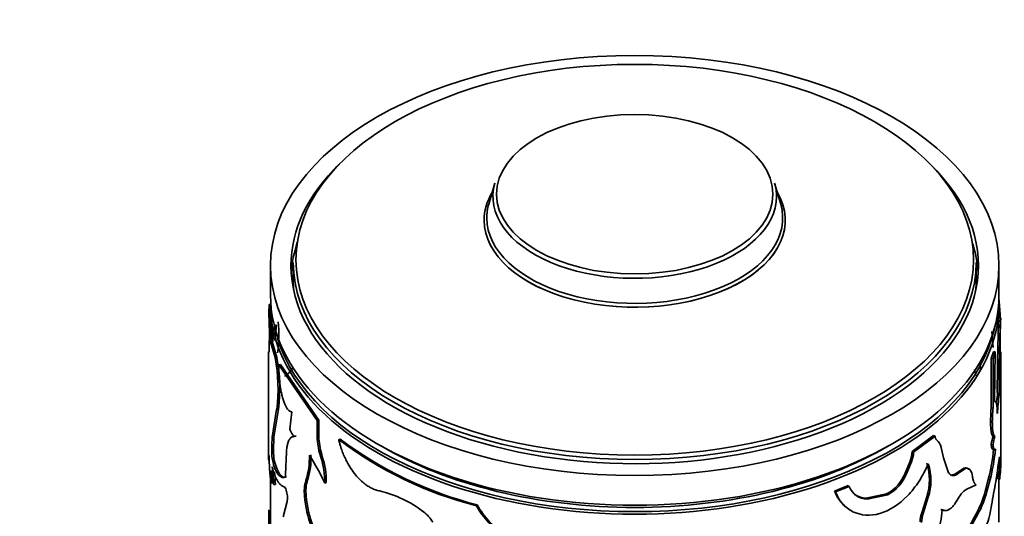
# Model space of a CAD drawing. Units: millimetres. Extents: x 0 to 1627, y 0 to 1983.
# Drawn here: x 1294 to 1349, y 526 to 553 of the extents above; entities that cross this region are included whole.
import ezdxf
from ezdxf import colors
from ezdxf.entities.mleader import LeaderData, LeaderLine
from ezdxf.math import Vec2, Vec3

# ---------------------------------------------------------------- set-up
doc = ezdxf.new("R2010")
doc.units = ezdxf.units.MM
doc.layers.add('DV6_Défaut', color=7, linetype='Continuous')
doc.layers.add('Défaut', color=7, linetype='Continuous')

# ---------------------------------------------------------------- blocks, each defined once
blk = doc.blocks.new('_DOT')
at = {"color": 0}
blk.add_line((0, 0), (-1, 0), dxfattribs=at)
at = {"color": 0, "const_width": 0.333}
blk.add_lwpolyline([(-0.1665, 0, 1), (0.1665, 0, 1)], format="xyb", close=True, dxfattribs=at)
blk = doc.blocks.new('SE5')
at = {"layer": 'DV6_Défaut', "color": 7, "linetype": 'Continuous', "lineweight": 35}
for p, q in [((1320.543, 544.407), (1320.21, 543.25)), ((1336.237, 543.25), (1335.905, 544.407)), ((1308.224, 539.88), (1308.224, 538.247)), ((1309.474, 540.039), (1309.474, 539.063)), ((1346.974, 539.063), (1346.974, 540.039)), ((1348.224, 538.247), (1348.224, 539.88)), ((1308.125, 537.272), (1308.151, 537.74)), ((1308.251, 537.737), (1308.151, 537.74)), ((1308.224, 537.757), (1308.224, 535.788)), ((1308.225, 537.272), (1308.251, 537.737)), ((1348.224, 536.998), (1348.224, 537.757)), ((1308.225, 537.272), (1308.125, 537.272)), ((1348.222, 536.998), (1348.197, 536.533)), ((1348.222, 536.998), (1348.322, 536.997)), ((1348.322, 536.997), (1348.296, 536.53)), ((1348.197, 536.533), (1348.296, 536.53)), ((1347.897, 535.364), (1347.828, 536.244)), ((1308.145, 535.587), (1308.153, 535.124)), ((1308.321, 535.693), (1308.221, 535.688)), ((1308.473, 534.814), (1308.221, 535.688)), ((1308.571, 534.824), (1308.321, 535.693)), ((1348.296, 535.424), (1348.283, 533.01)), ((1308.124, 535.125), (1308.124, 529.214)), ((1308.571, 534.824), (1308.473, 534.814)), ((1347.922, 535.137), (1347.798, 534.766)), ((1347.798, 534.766), (1347.896, 534.754)), ((1347.798, 534.766), (1347.798, 532.05)), ((1348.021, 535.127), (1347.896, 534.754)), ((1347.896, 534.754), (1347.896, 532.038)), ((1347.922, 535.137), (1348.021, 535.127)), ((1347.987, 532.398), (1348.021, 535.127)), ((1348.324, 529.214), (1348.324, 535.125)), ((1308.778, 534.436), (1308.68, 534.423)), ((1310.792, 531.357), (1308.68, 534.423)), ((1310.879, 531.386), (1308.778, 534.436)), ((1347.267, 534.599), (1347.362, 534.617)), ((1348.134, 532.767), (1348.233, 532.761)), ((1347.798, 532.05), (1347.896, 532.038)), ((1308.317, 530.442), (1308.563, 531.967)), ((1308.416, 530.45), (1308.661, 531.979)), ((1308.661, 531.979), (1308.563, 531.967)), ((1309.395, 531.84), (1309.286, 530.874)), ((1310.879, 531.386), (1310.792, 531.357)), ((1310.792, 530.33), (1310.792, 531.357)), ((1310.879, 530.359), (1310.879, 531.386)), ((1308.416, 530.45), (1308.317, 530.442)), ((1309.629, 530.499), (1309.536, 530.478)), ((1344.637, 530.537), (1343.456, 529.652)), ((1344.72, 530.504), (1343.532, 529.615)), ((1344.637, 530.537), (1344.72, 530.504)), ((1347.898, 530.492), (1347.996, 530.481)), ((1310.879, 530.359), (1310.792, 530.33)), ((1312.052, 530.341), (1311.971, 530.307)), ((1345.175, 529.299), (1345.053, 529.877)), ((1347.798, 530.057), (1347.896, 530.045)), ((1308.411, 529.279), (1308.312, 529.271)), ((1309.096, 529.632), (1309.05, 528.395)), ((1311.07, 529.378), (1310.984, 529.349)), ((1343.456, 529.652), (1343.532, 529.615)), ((1345.46, 528.489), (1345.175, 529.299)), ((1347.932, 529.787), (1348.03, 529.777)), ((1343.344, 529.127), (1343.067, 528.46)), ((1343.42, 529.089), (1343.141, 528.422)), ((1343.344, 529.127), (1343.42, 529.089)), ((1346.295, 528.738), (1345.911, 528.487)), ((1346.295, 528.738), (1346.385, 528.714)), ((1309.109, 528.264), (1309.013, 528.247)), ((1343.067, 528.46), (1343.141, 528.422)), ((1345.911, 528.487), (1345.999, 528.461)), ((1346.385, 528.714), (1345.999, 528.461)), ((1346.54, 528.692), (1346.632, 528.669)), ((1348.128, 528.481), (1348.052, 527.995)), ((1308.224, 528.187), (1308.224, 525.076)), ((1308.359, 527.937), (1308.259, 527.93)), ((1308.5, 527.847), (1308.402, 527.837)), ((1310.258, 528.087), (1310.168, 528.062)), ((1311.285, 527.954), (1311.2, 527.923)), ((1339.947, 527.779), (1339.197, 527.481)), ((1340.005, 527.733), (1339.252, 527.433)), ((1339.947, 527.779), (1340.005, 527.733)), ((1346.457, 527.59), (1346.972, 527.822)), ((1347.638, 528.122), (1347.463, 527.478)), ((1347.735, 528.108), (1347.559, 527.463)), ((1347.638, 528.122), (1347.735, 528.108)), ((1348.168, 528.146), (1348.268, 528.141)), ((1348.224, 525.762), (1348.224, 528.143)), ((1310.184, 527.222), (1310.094, 527.197)), ((1339.197, 527.481), (1339.252, 527.433)), ((1342.056, 527.323), (1340.923, 527.086)), ((1342.125, 527.281), (1340.986, 527.041)), ((1342.056, 527.323), (1342.125, 527.281)), ((1344.262, 527.172), (1343.991, 526.291)), ((1344.342, 527.137), (1344.07, 526.256)), ((1344.262, 527.172), (1344.342, 527.137)), ((1347.463, 527.478), (1347.559, 527.463)), ((1308.921, 526.058), (1309.143, 526.907)), ((1319.574, 526.724), (1319.53, 526.672)), ((1340.923, 527.086), (1340.986, 527.041)), ((1308.231, 526.396), (1308.131, 526.397)), ((1343.991, 526.291), (1344.07, 526.256)), ((1345.026, 526.475), (1345.11, 526.443))]:
    blk.add_line(p, q, dxfattribs=at)
at = {"layer": 'DV6_Défaut', "color": 7, "linetype": 'Continuous', "lineweight": 18}
blk.add_line((1346.969, 526.23), (1347.063, 526.21), dxfattribs=at)
at = {"layer": 'DV6_Défaut', "color": 7, "linetype": 'Continuous', "lineweight": 35}
for centre, radius, start, end in [((1334.779, 536.531), 13.524, 1.9767, 6.1046), ((1274.762, 535.588), 33.558, 0.4508, 3.6707), ((1273.138, 535.386), 35.038, 0.6829, 3.0854), ((1272.401, 535.375), 35.875, 0.6905, 3.0297), ((1419.805, 534.301), 71.534, 177.83979, 181.03387), ((1320.448, 534.733), 12.137, 171.0143, 176.5544), ((1320.334, 534.746), 11.923, 170.9652, 175.1152), ((1300.713, 536.081), 7.967, 352.785, 5.0833), ((1433.068, 533.232), 84.935, 177.7727, 180.31381), ((1424.714, 533.363), 76.484, 177.6272, 180.45101), ((1299.925, 533.118), 8.715, 352.4124, 11.2199), ((1300.014, 533.13), 8.724, 352.4181, 11.1977), ((1314.63, 534.211), 5.953, 177.9647, 188.1409), ((1320.944, 528.738), 26.507, 11.0818, 11.8204), ((1366.65, 530.455), 18.66, 172.8839, 174.3776), ((1366.438, 530.474), 18.348, 172.8393, 176.0171), ((1317.996, 529.817), 9.699, 176.3071, 183.2256), ((1317.868, 529.826), 9.473, 176.2254, 183.3097), ((1352.894, 529.119), 5.181, 164.6369, 169.5723), ((1353.021, 529.1), 5.211, 164.6223, 169.5463), ((1315.244, 530.69), 4.466, 184.6252, 197.4804), ((1315.272, 530.705), 4.406, 184.501, 197.5179), ((1324.841, 547.392), 21.39, 233.009, 255.6239), ((1324.858, 547.341), 21.284, 233.009, 255.6239), ((1344.342, 529.734), 0.725, 11.3715, 51.3452), ((1318.631, 529.42), 10.479, 179.8705, 188.176), ((1306.394, 529.287), 3.967, 342.0138, 2.3114), ((1306.42, 529.318), 4.031, 342.2121, 2.2022), ((1301.887, 523.773), 10.196, 24.0193, 33.8115), ((1307.01, 528.017), 4.191, 358.7202, 18.5253), ((1307.038, 528.041), 4.247, 358.8243, 18.3487), ((1341.935, 529.702), 1.522, 337.8244, 358.1422), ((1342.014, 529.665), 1.519, 337.7455, 358.1212), ((1337.732, 530.726), 10.243, 345.2678, 354.7377), ((1337.498, 530.778), 10.579, 345.3822, 354.573), ((1368.728, 526.017), 20.747, 170.7225, 173.1796), ((1368.755, 529.001), 20.506, 178.9905, 182.4028), ((1286.776, 526.583), 21.662, 3.3198, 5.8997), ((1341.338, 528.092), 3.065, 342.5214, 17.4786), ((1341.417, 528.058), 3.066, 342.5266, 17.4734), ((1346.384, 528.535), 0.222, 45.0748, 113.6255), ((1333.552, 529.573), 14.785, 354.4427, 358.6063), ((1303.698, 528.274), 4.574, 355.6957, 4.3043), ((1312.289, 528.95), 4.044, 184.7315, 195.9789), ((1285.408, 526.48), 23.133, 3.3877, 5.1159), ((1341.049, 529.236), 2.162, 297.7604, 338.9666), ((1341.123, 529.197), 2.162, 297.6111, 338.9823), ((1346.476, 528.512), 0.221, 45.2637, 114.238), ((1346.017, 528.232), 0.754, 3.6343, 35.3893), ((1368.211, 528.999), 20.062, 180.9578, 182.4376), ((1312.282, 527.445), 2.202, 163.7517, 186.4692), ((1312.346, 527.474), 2.176, 163.6361, 186.6382), ((1340.997, 528.097), 1.056, 200.2024, 269.4378), ((1381.256, 521.228), 33.886, 168.4802, 170.6875), ((1307.772, 527.089), 1.384, 352.4347, 18.2702), ((1316.327, 527.71), 6.254, 184.7017, 200.5916), ((1316.358, 527.718), 6.193, 184.5898, 200.6128), ((1312.813, 521.464), 6.185, 51.9638, 76.8216), ((1340.944, 528.15), 1.064, 234.8542, 268.8383), ((1347.295, 526.333), 1.511, 123.672, 154.5421), ((1342.811, 528.597), 4.785, 330.3551, 346.4832), ((1342.708, 528.66), 4.997, 330.6406, 346.1386), ((1323.601, 528.925), 4.653, 208.9673, 237.7182), ((1323.645, 528.971), 4.65, 208.8931, 237.5735), ((1341.928, 527.556), 5.949, 340.3046, 351.8389), ((1396.33, 525.299), 88.206, 179.2867, 180.12807), ((1315.419, 524.748), 1.994, 30.7755, 52.798), ((1345.497, 525.742), 1.603, 159.9831, 178.201), ((1345.569, 525.707), 1.596, 159.888, 178.2048), ((1340.584, 526.779), 4.539, 321.2613, 355.756), ((1355.017, 521.579), 9.295, 149.9772, 159.4094), ((1354.914, 521.642), 9.083, 149.811, 159.4982)]:
    blk.add_arc(centre, radius, start, end, dxfattribs=at)
for centre, major_axis in [((1328.224, 539.88), (-20, 0)), ((1328.224, 540.197), (-18.6, 0)), ((1328.224, 543.799), (-7.591, 0))]:
    blk.add_ellipse(centre, major_axis=major_axis, ratio=0.57735, dxfattribs=at)
for centre, major_axis, start_param, end_param in [((1328.224, 539.88), (-18.875, 0), 5.745822, 6.283185), ((1328.224, 539.88), (-18.875, 0), 0, 3.678956), ((1328.224, 542.362), (-8.268, 0), 0, 3.469703), ((1328.224, 542.362), (-8.268, 0), 5.955075, 6.283185), ((1328.224, 542.362), (-8.268, 0), 5.955075, 6.283185), ((1328.224, 542.362), (-8.268, 0), 0, 3.468121), ((1328.224, 543.672), (7.786, 0), 2.977362, 6.283185), ((1328.224, 543.672), (7.786, 0), 0, 0.16423), ((1328.224, 542.483), (-8.123, 0), 0, 3.305823), ((1328.224, 542.483), (-8.123, 0), 6.118955, 6.283185), ((1328.224, 539.063), (-18.875, 0), 6.090817, 6.245714), ((1328.224, 539.063), (-18.875, 0), 3.179064, 3.333961), ((1328.224, 540.039), (18.75, 0), 3.141593, 6.283185), ((1328.224, 539.063), (18.75, 0), 3.141593, 3.192585), ((1328.224, 539.063), (18.75, 0), 6.232193, 6.283185), ((1328.224, 538.247), (-20, 0), 0, 3.141593), ((1328.224, 537.757), (-20, 0), 0, 3.141593), ((1328.224, 537.839), (19.9, 0), 3.265923, 6.158855), ((1328.224, 537.839), (19.5, 0), 3.914251, 5.510527)]:
    blk.add_ellipse(centre, major_axis=major_axis, ratio=0.57735, start_param=start_param, end_param=end_param, dxfattribs=at)
for points, knots in [([(1308.221, 535.688), (1308.217, 535.703), (1308.208, 535.732), (1308.196, 535.762), (1308.186, 535.782), (1308.177, 535.789), (1308.169, 535.785), (1308.163, 535.769), (1308.157, 535.741), (1308.152, 535.702), (1308.148, 535.651), (1308.146, 535.609), (1308.145, 535.587)], [0, 0, 0, 0, 0.104285, 0.205832, 0.305267, 0.403254, 0.500489, 0.597683, 0.695549, 0.794784, 0.896057, 1, 1, 1, 1]), ([(1347.209, 534.187), (1347.203, 534.246), (1347.19, 534.361), (1347.196, 534.47), (1347.207, 534.531), (1347.218, 534.563), (1347.232, 534.585), (1347.248, 534.598), (1347.26, 534.599), (1347.267, 534.599)], [0, 0, 0, 0, 0.255194, 0.499441, 0.598221, 0.695542, 0.793564, 0.894402, 1, 1, 1, 1]), ([(1308.737, 533.368), (1308.744, 533.319), (1308.758, 533.222), (1308.783, 533.08), (1308.809, 532.944), (1308.838, 532.814), (1308.868, 532.69), (1308.901, 532.572), (1308.936, 532.461), (1308.973, 532.355), (1309.023, 532.231), (1309.086, 532.099), (1309.162, 531.978), (1309.24, 531.894), (1309.319, 531.844), (1309.369, 531.841), (1309.395, 531.84)], [0, 0, 0, 0, 0.059618, 0.117273, 0.173332, 0.228194, 0.282287, 0.336053, 0.389947, 0.444417, 0.499899, 0.598952, 0.695913, 0.793396, 0.893976, 1, 1, 1, 1]), ([(1347.798, 532.05), (1347.78, 531.827), (1347.768, 531.63), (1347.759, 531.288), (1347.761, 531.119), (1347.781, 530.836), (1347.798, 530.721), (1347.84, 530.567), (1347.867, 530.516), (1347.898, 530.492)], [0, 0, 0, 0, 0.25, 0.25, 0.5, 0.5, 0.75, 0.75, 1, 1, 1, 1]), ([(1347.896, 532.038), (1347.892, 531.988), (1347.884, 531.89), (1347.875, 531.749), (1347.867, 531.616), (1347.862, 531.492), (1347.858, 531.335), (1347.859, 531.154), (1347.867, 530.965), (1347.883, 530.805), (1347.907, 530.658), (1347.945, 530.537), (1347.979, 530.5), (1347.996, 530.481)], [0, 0, 0, 0, 0.06156, 0.120656, 0.177533, 0.232467, 0.285765, 0.392495, 0.499863, 0.600071, 0.699797, 0.843316, 1, 1, 1, 1]), ([(1348.134, 531.749), (1348.133, 531.785), (1348.131, 531.858), (1348.126, 531.956), (1348.12, 532.045), (1348.112, 532.124), (1348.103, 532.193), (1348.092, 532.252), (1348.079, 532.302), (1348.065, 532.341), (1348.049, 532.37), (1348.03, 532.39), (1348.01, 532.4), (1347.995, 532.399), (1347.987, 532.398)], [0, 0, 0, 0, 0.087209, 0.172291, 0.255637, 0.337665, 0.418812, 0.499527, 0.58027, 0.661498, 0.743662, 0.827195, 0.912512, 1, 1, 1, 1]), ([(1309.536, 530.478), (1309.517, 530.477), (1309.481, 530.475), (1309.431, 530.463), (1309.387, 530.445), (1309.339, 530.412), (1309.289, 530.357), (1309.24, 530.276), (1309.198, 530.179), (1309.158, 530.051), (1309.122, 529.873), (1309.105, 529.715), (1309.096, 529.632)], [0, 0, 0, 0, 0.077588, 0.15102, 0.220474, 0.28616, 0.393235, 0.500512, 0.600549, 0.700407, 0.842333, 1, 1, 1, 1]), ([(1309.286, 530.874), (1309.297, 530.845), (1309.319, 530.788), (1309.354, 530.712), (1309.389, 530.646), (1309.425, 530.589), (1309.462, 530.541), (1309.499, 530.503), (1309.523, 530.486), (1309.536, 530.478)], [0, 0, 0, 0, 0.147298, 0.290182, 0.430353, 0.569609, 0.709787, 0.852684, 1, 1, 1, 1]), ([(1344.795, 530.3), (1344.786, 530.308), (1344.768, 530.323), (1344.747, 530.356), (1344.732, 530.398), (1344.722, 530.447), (1344.72, 530.485), (1344.72, 530.504)], [0, 0, 0, 0, 0.20414, 0.401932, 0.597615, 0.795562, 1, 1, 1, 1]), ([(1311.971, 530.307), (1311.989, 530.237), (1312.022, 530.105), (1312.076, 529.917), (1312.146, 529.707), (1312.239, 529.467), (1312.385, 529.15), (1312.577, 528.802), (1312.82, 528.453), (1313.082, 528.15), (1313.333, 527.922), (1313.571, 527.751), (1313.782, 527.631), (1314.001, 527.542), (1314.145, 527.506), (1314.224, 527.486)], [0, 0, 0, 0, 0.05376, 0.101247, 0.142637, 0.214063, 0.285193, 0.392203, 0.499408, 0.599483, 0.69962, 0.77453, 0.850434, 0.918173, 1, 1, 1, 1]), ([(1347.896, 530.045), (1347.899, 530.021), (1347.903, 529.973), (1347.912, 529.911), (1347.922, 529.859), (1347.934, 529.817), (1347.947, 529.785), (1347.962, 529.763), (1347.977, 529.751), (1347.994, 529.749), (1348.012, 529.757), (1348.024, 529.771), (1348.03, 529.777)], [0, 0, 0, 0, 0.104784, 0.206348, 0.30544, 0.402862, 0.499463, 0.596108, 0.693665, 0.792977, 0.894841, 1, 1, 1, 1]), ([(1308.153, 529.444), (1308.149, 529.382), (1308.145, 529.333), (1308.141, 529.28), (1308.139, 529.266), (1308.136, 529.237), (1308.135, 529.225), (1308.128, 529.177), (1308.124, 529.176), (1308.124, 529.213)], [0, 0, 0, 0, 0.251538, 0.251538, 0.377307, 0.377307, 0.503076, 0.503076, 1, 1, 1, 1]), ([(1309.052, 528.248), (1309, 528.239), (1308.953, 528.243), (1308.896, 528.268), (1308.877, 528.278), (1308.845, 528.3), (1308.829, 528.312), (1308.78, 528.356), (1308.749, 528.392), (1308.657, 528.523), (1308.6, 528.638), (1308.535, 528.815), (1308.525, 528.844), (1308.502, 528.917), (1308.491, 528.956), (1308.456, 529.081), (1308.433, 529.174), (1308.411, 529.279)], [0, 0, 0, 0, 0.1979765, 0.1979765, 0.2648118, 0.2648118, 0.3316471, 0.3316471, 0.4653177, 0.4653177, 0.7326588, 0.7326588, 0.7994941, 0.7994941, 0.8663294, 0.8663294, 1, 1, 1, 1]), ([(1309.013, 528.247), (1308.995, 528.241), (1308.959, 528.231), (1308.908, 528.226), (1308.86, 528.23), (1308.796, 528.251), (1308.715, 528.306), (1308.62, 528.416), (1308.53, 528.569), (1308.45, 528.758), (1308.376, 528.993), (1308.334, 529.174), (1308.312, 529.271)], [0, 0, 0, 0, 0.068482, 0.132862, 0.193249, 0.249777, 0.374688, 0.499766, 0.624816, 0.749894, 0.866899, 1, 1, 1, 1]), ([(1308.98, 527.719), (1308.901, 527.742), (1308.838, 527.776), (1308.78, 527.826), (1308.771, 527.834), (1308.755, 527.849), (1308.747, 527.857), (1308.724, 527.881), (1308.709, 527.898), (1308.664, 527.953), (1308.635, 527.994), (1308.552, 528.131), (1308.499, 528.242), (1308.445, 528.388), (1308.441, 528.399), (1308.431, 528.428), (1308.426, 528.443), (1308.411, 528.49), (1308.4, 528.524), (1308.368, 528.633), (1308.345, 528.716), (1308.323, 528.809)], [0, 0, 0, 0, 0.25, 0.25, 0.28125, 0.28125, 0.3125, 0.3125, 0.375, 0.375, 0.5, 0.5, 0.75, 0.75, 0.78125, 0.78125, 0.8125, 0.8125, 0.875, 0.875, 1, 1, 1, 1]), ([(1339.252, 527.433), (1339.304, 527.314), (1339.406, 527.075), (1339.701, 526.675), (1340.37, 526.156), (1341.683, 526.057), (1343.011, 526.914), (1343.751, 527.869), (1344.114, 528.485), (1344.266, 528.814), (1344.342, 528.978)], [0, 0, 0, 0, 0.062709, 0.125449, 0.250772, 0.49965, 0.748741, 0.874305, 0.937173, 1, 1, 1, 1]), ([(1309.05, 528.395), (1309.049, 528.379), (1309.049, 528.348), (1309.044, 528.309), (1309.036, 528.279), (1309.026, 528.257), (1309.017, 528.25), (1309.013, 528.247)], [0, 0, 0, 0, 0.205803, 0.403049, 0.597316, 0.794436, 1, 1, 1, 1]), ([(1345.999, 528.461), (1345.978, 528.444), (1345.935, 528.41), (1345.871, 528.373), (1345.81, 528.347), (1345.752, 528.332), (1345.696, 528.33), (1345.643, 528.338), (1345.593, 528.358), (1345.545, 528.39), (1345.5, 528.433), (1345.474, 528.47), (1345.46, 528.489)], [0, 0, 0, 0, 0.104657, 0.206333, 0.305706, 0.403499, 0.500474, 0.597409, 0.695084, 0.794263, 0.895674, 1, 1, 1, 1]), ([(1346.972, 527.822), (1346.959, 527.83), (1346.934, 527.846), (1346.901, 527.881), (1346.871, 527.924), (1346.835, 527.992), (1346.798, 528.104), (1346.779, 528.22), (1346.77, 528.28)], [0, 0, 0, 0, 0.132862, 0.260131, 0.382444, 0.500518, 0.740485, 1, 1, 1, 1]), ([(1339.197, 527.481), (1339.266, 527.322), (1339.32, 527.206), (1339.367, 527.124), (1339.377, 527.107), (1339.392, 527.081), (1339.4, 527.068), (1339.425, 527.03), (1339.442, 527.004), (1339.496, 526.929), (1339.536, 526.879), (1339.653, 526.746), (1339.728, 526.674), (1339.809, 526.609)], [0, 0, 0, 0, 0.347546, 0.347546, 0.39099, 0.39099, 0.434433, 0.434433, 0.521319, 0.521319, 0.695093, 0.695093, 1, 1, 1, 1]), ([(1345.11, 526.443), (1345.128, 526.435), (1345.163, 526.419), (1345.218, 526.405), (1345.274, 526.401), (1345.331, 526.407), (1345.389, 526.422), (1345.449, 526.448), (1345.536, 526.498), (1345.652, 526.594), (1345.796, 526.763), (1345.885, 526.908), (1345.931, 526.982)], [0, 0, 0, 0, 0.075658, 0.149169, 0.220952, 0.291453, 0.361147, 0.430522, 0.500074, 0.661966, 0.826624, 1, 1, 1, 1])]:
    blk.add_open_spline(points, degree=3, knots=knots, dxfattribs=at)
for points in [[(1308.321, 535.693), (1308.297, 535.773), (1308.281, 535.804), (1308.269, 535.787)], [(1308.985, 533.788), (1309.133, 533.846), (1309.263, 533.98), (1309.478, 534.281)], [(1309.629, 530.499), (1309.6, 530.499), (1309.574, 530.495), (1309.549, 530.489)], [(1347.798, 530.057), (1347.82, 529.801), (1347.869, 529.711), (1347.932, 529.787)], [(1345.911, 528.487), (1345.801, 528.397), (1345.7, 528.355), (1345.61, 528.36)], [(1309.086, 527.523), (1309.053, 527.633), (1309.013, 527.709), (1308.98, 527.719)], [(1308.146, 526.446), (1308.141, 526.445), (1308.136, 526.428), (1308.131, 526.397)], [(1345.026, 526.475), (1345.087, 526.442), (1345.151, 526.429), (1345.218, 526.436)]]:
    blk.add_open_spline(points, degree=3, dxfattribs=at)

msp = doc.modelspace()

# ---------------------------------------------------------------- block references
at = {"layer": 'Défaut'}
msp.add_blockref('SE5', (0, 0), dxfattribs=at)

# ---------------------------------------------------------------- leaders
at = {"layer": 'Défaut', "color": 7, "linetype": 'Continuous', "lineweight": 18}
ml = msp.add_multileader_mtext('Standard', dxfattribs=at)
ml.set_content('{\\pxsm0.9;\\fSolid Edge ISO|b1||i0||c0|p34;\\W1.;12/01/2017\\P}', color=256)
ml.set_leader_properties()
ml.set_arrow_properties(name='DOT')
ml.build(insert=Vec2(0, 0))
ml.multileader.update_dxf_attribs({"leader_type": 0, "dogleg_length": 0, "arrow_head_size": 12})
ctx = ml.context
ctx.base_point, ctx.char_height, ctx.arrow_head_size, ctx.landing_gap_size = Vec3(1222.007, 1976.089), 12, 12, 4.2
notes = []
notes.append((ctx, [(0, (0, 0, 0), (0, 0), (1, 0), 1, [])]))
ctx.mtext.insert = Vec3(1224.007, 1982.209)
for ctx, leaders in notes:
    for number, flags, end, landing, length, lines in leaders:
        leader = LeaderData()
        leader.index, (leader.has_last_leader_line, leader.has_dogleg_vector, leader.attachment_direction) = number, flags
        leader.last_leader_point, leader.dogleg_vector, leader.dogleg_length = Vec3(end), Vec3(landing), length
        for number, points, colour, breaks in lines:
            line = LeaderLine()
            line.index, line.vertices, line.color, line.breaks = number, Vec3.list(points), colors.encode_raw_color(colour), breaks
            leader.lines.append(line)
        ctx.leaders.append(leader)

doc.saveas('drawing.dxf')
